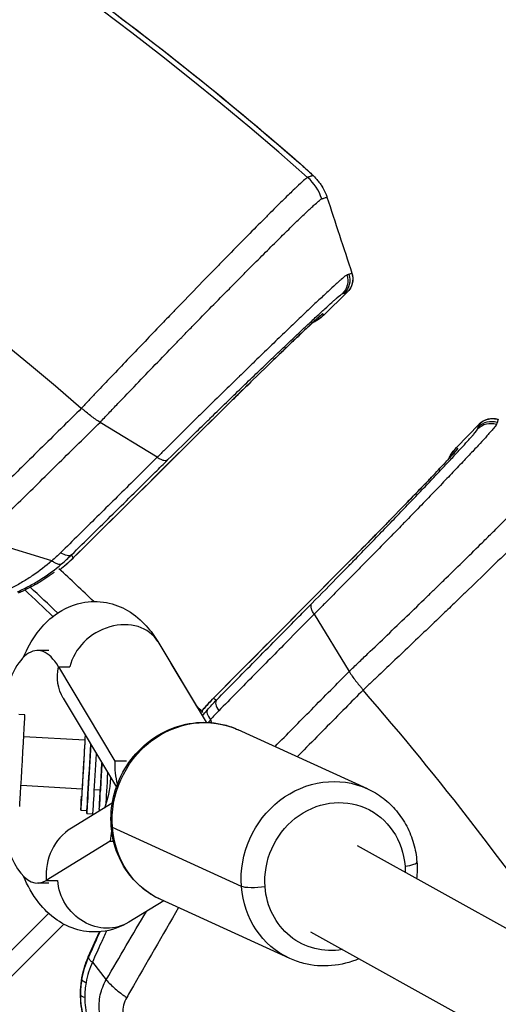
# Model space of a CAD drawing. Units: millimetres. Extents: x -1860 to 1860, y -3854 to 3855.
# Drawn here: x 303 to 381, y 261 to 422 of the extents above; entities that cross this region are included whole.
import ezdxf

# ---------------------------------------------------------------- set-up
doc = ezdxf.new("R2010")
doc.units = ezdxf.units.MM
doc.header["$LTSCALE"] = 20
doc.linetypes.add('HIDDEN', pattern=[9.525, 6.35, -3.175])
doc.layers.add('2d', color=230, linetype='Continuous')
doc.layers.add('EN-Free_Space_Hatch', color=10, linetype='HIDDEN')

msp = doc.modelspace()

# ---------------------------------------------------------------- hatches: boundary and pattern name
at = {"layer": 'EN-Free_Space_Hatch'}
h = msp.add_hatch(dxfattribs=at)
h.set_pattern_fill('ANSI31', color=256, scale=100)
h.set_pattern_definition([(315, (-1125, 3854.5), (224.506, 224.506), [])])
h.paths.add_polyline_path([(1125, 3354.5), (1125, 3854.5), (-1125, 3854.5), (-1125, 3354.5)])
h.paths.add_polyline_path([(1125, -3354.5), (1125, 3354.5), (-1125, 3354.5), (-1125, -3354.5)])
h.paths.add_polyline_path([(1125, -3854.5), (1125, -3354.5), (-1125, -3354.5), (-1125, -3854.5)])

# ---------------------------------------------------------------- linework, layer by layer
at = {"layer": '2d'}
for p, q in [((352.23, 373.89), (356.06, 377.62)), ((356.05, 377.61), (352.23, 373.89)), ((342.9, 365.49), (340.32, 362.98)), ((340.32, 362.98), (342.9, 365.49)), ((342.9, 365.49), (342.9, 365.49)), ((340.32, 362.98), (340.32, 362.98)), ((315.67, 356.36), (315.67, 356.36)), ((325.02, 350.65), (315.67, 356.36)), ((373.89, 352.23), (377.62, 356.06)), ((377.61, 356.05), (373.89, 352.23)), ((325.02, 350.65), (325.02, 350.65)), ((365.49, 342.9), (362.98, 340.32)), ((362.98, 340.32), (365.49, 342.9)), ((365.49, 342.9), (365.49, 342.9)), ((362.98, 340.32), (362.98, 340.32)), ((307.79, 333.74), (296.32, 337.27)), ((311.3, 334.22), (310.99, 334.69)), ((307.68, 333.64), (307.68, 333.64)), ((303.21, 330.38), (303.2, 330.38)), ((303.18, 329.15), (303.18, 329.15)), ((350.65, 325.02), (356.36, 315.67)), ((350.65, 325.02), (350.65, 325.02)), ((325.1, 320.53), (332.99, 307.35)), ((307.3, 319.09), (305.44, 319.09)), ((308.89, 316.42), (318.11, 301.01)), ((308.89, 316.42), (310.76, 316.42)), ((327.56, 316.42), (327.58, 316.42)), ((327.58, 316.42), (333.01, 307.35)), ((356.36, 315.67), (356.36, 315.67)), ((309.66, 311.29), (318.34, 296.77)), ((334.22, 311.3), (334.69, 310.99)), ((303.41, 308.56), (302.41, 308.62)), ((333.74, 307.79), (333.89, 307.29)), ((359.34, 296.5), (338.26, 306.13)), ((303.22, 305.06), (313.19, 304.49)), ((319.98, 301.01), (318.11, 301.01)), ((302.76, 297.08), (312.73, 296.5)), ((314.74, 296.39), (315.73, 296.33)), ((315.71, 296.13), (315.71, 296.13)), ((317.67, 294.14), (311, 290.06)), ((312.53, 293.01), (313.53, 292.95)), ((313.5, 292.45), (314.5, 292.39)), ((338.77, 280.54), (317.69, 290.17)), ((317.35, 287.94), (306.87, 281.53)), ((317.35, 287.94), (317.87, 287.94)), ((782.69, 50.8), (357.74, 287.16)), ((307.3, 281.09), (305.44, 281.09)), ((306.87, 281.53), (308.74, 281.53)), ((346.66, 268.76), (325.59, 278.39)), ((326.07, 278.17), (320.39, 274.7)), ((297.35, 266.22), (307.27, 276.14)), ((294.17, 258.79), (309.75, 274.37)), ((313.75, 269.04), (315.56, 273.12)), ((749.77, 50.8), (350.13, 273.08)), ((314.43, 268.17), (316.68, 265.28))]:
    msp.add_line(p, q, dxfattribs=at)
for radius, start, end in [(528.52, 48.5897, 131.4103), (475.75, 48.9226, 131.0774), (453.85, 46.1121, 47.0973), (447.5, 46.5094, 47.3184), (448.43, 46.4878, 47.2743), (475.75, 34.1689, 41.0774), (453.85, 42.9027, 43.1134)]:
    msp.add_arc((0, 0), radius, start, end, dxfattribs=at)
at = {"layer": '2d', "extrusion": (0, 0, -1)}
msp.add_arc((-342.91, 392.77), 8, 131.1226, 131.1984, dxfattribs=at)
for centre, major_axis, ratio, start_param, end_param in [((342.91, 392.77), (5.27, 6.02), 0.037871, -0.034932, 0), ((353.14, 379.5), (-0.95, 2.85), 0.999199, 1.574635, 2.690433), ((353.47, 379.6), (-0.95, 2.85), 0.999199, 1.574809, 2.690437), ((353.96, 379.76), (-0.8, 2.89), 0.99934, 1.525523, 2.640376), ((347.7, 378.55), (4.4, 4.79), 0.999847, 1.627029, 1.969319), ((347.51, 378.73), (4.39, 4.79), 0.999847, 1.627531, 1.782365), ((308.89, 336.84), (-2.11, 2.13), 0.388693, 3.160536, 4.18862), ((318.24, 316.42), (8.58, 5.13), 0.803108, 3.141593, 3.781762), ((338.88, 306.77), (-4.61, 4.58), 0.499465, -0.020146, 0), ((331.92, 292.26), (6.34, 13.87), 0.922409, 4.174096, 6.283185), ((312.96, 300.5), (0.43, 7.49), 0.001709, 0.876561, 3.943712), ((312.96, 300.5), (0.23, 3.99), 0.001709, 0, 3.141593), ((313.96, 300.44), (0.43, 7.49), 0.001709, 1.111679, 3.141593), ((315.95, 300.32), (0.24, 4.24), 0.001709, 1.480048, 3.292125), ((316.95, 300.27), (0.46, 7.99), 0.001709, 1.708295, 2.525215), ((353, 282.63), (6.34, 13.87), 0.922409, 4.174096, 6.283185), ((315.95, 300.32), (0.24, 4.24), 0.001709, 3.292125, 3.486294), ((354.06, 282.15), (5.09, 11.14), 0.922409, 4.174096, 7.315689), ((320.49, 290.58), (2.99, 0.22), 0.198001, 2.796488, 3.141593), ((331.92, 292.26), (6.34, 13.87), 0.922409, 3.141593, 4.174096), ((354.06, 282.15), (5.09, 11.14), 0.922409, 1.032503, 1.115751), ((316.22, 281.53), (-4.17, 6.82), 0.91314, 3.141593, 5.221695), ((353, 282.63), (6.34, 13.87), 0.922409, 3.141593, 4.174096), ((341.57, 280.95), (2.99, 0.22), 0.198001, 1.225692, 2.796488), ((354.06, 282.15), (5.09, 11.14), 0.922409, 2.575921, 4.174096)]:
    msp.add_ellipse(centre, major_axis=major_axis, ratio=ratio, start_param=start_param, end_param=end_param, dxfattribs=at)
at = {"layer": '2d'}
for centre, major_axis, ratio, start_param, end_param in [((344.3, 390.39), (-2.06, 7.73), 0.999121, -1.514278, -0.9835), ((379.76, 353.96), (-2.89, 0.8), 0.99934, 4.667116, 5.781969), ((379.5, 353.14), (-2.85, 0.95), 0.999199, -1.566958, -0.451159), ((379.6, 353.47), (-2.85, 0.95), 0.999199, -1.566784, -0.451156), ((378.55, 347.7), (4.79, 4.4), 0.999847, 1.627029, 1.969319), ((378.73, 347.51), (4.79, 4.39), 0.999847, 1.627531, 1.782365), ((306.77, 338.88), (-4.58, 4.61), 0.499465, 3.121446, 3.141593), ((290.23, 355.95), (-16.78, 24.87), 0.999843, 2.963558, 3.183169), ((318.24, 316.42), (6.87, 4.11), 0.803148, 0, 2.501356), ((305.44, 300.09), (0, 19), 0.35591, -0.53674, 1.06597), ((324.13, 300.09), (0, 19), 0.35591, -0.53674, -0.477965), ((336.84, 308.89), (-2.13, 2.11), 0.388693, 0.018943, 1.047027), ((302.98, 301.07), (0.43, 7.49), 0.001709, 3.141593, 6.283185), ((313.96, 300.44), (0.46, 7.99), 0.001709, 2.991061, 5.140645), ((314.96, 300.38), (0.46, 7.99), 0.001709, 3.141593, 4.945573), ((327.45, 301.01), (2.55, 10.38), 0.868429, 1.781376, 2.146808), ((315.95, 300.32), (0.4, 6.99), 0.001709, 2.179042, 4.766446), ((314.31, 300.09), (0, 9), 0.35591, 3.872799, 4.507269), ((305.44, 300.09), (0, 19), 0.35591, 1.927472, 3.355996), ((313.96, 300.44), (0.46, 7.99), 0.001709, 2.786171, 2.991061), ((316.22, 281.53), (-5.22, 8.53), 0.913123, 0, 1.061328), ((326.7, 287.94), (2.55, 10.38), 0.868429, 1.621334, 1.781376), ((364.44, 284.31), (2.99, 0.22), 0.198001, -1.225692, 0), ((315.52, 262.78), (3, 0.03), 0.167402, 3.153889, 3.811751)]:
    msp.add_ellipse(centre, major_axis=major_axis, ratio=ratio, start_param=start_param, end_param=end_param, dxfattribs=at)
for points, knots in [([(0, 529.4), (15.95, 529.4), (31.79, 528.68), (63.25, 525.84), (78.86, 523.73), (109.88, 518.11), (125.28, 514.6), (148.21, 508.29), (155.82, 506.01), (170.99, 501.08), (178.52, 498.45), (189.71, 494.25), (193.42, 492.81), (200.82, 489.84), (204.51, 488.32), (215.5, 483.62), (222.72, 480.33), (244.12, 470.02), (258.01, 462.53), (285.05, 446.38), (298.2, 437.71), (323.75, 419.16), (336.15, 409.29), (348.17, 398.8)], [0, 0, 0, 0, 0.0472682, 0.0472682, 0.0945364, 0.0945364, 0.1418046, 0.1418046, 0.1654387, 0.1654387, 0.1890727, 0.1890727, 0.2008898, 0.2008898, 0.2127068, 0.2127068, 0.2363409, 0.2363409, 0.2836091, 0.2836091, 0.3308773, 0.3308773, 0.3781455, 0.3781455, 0.3781455, 0.3781455]), ([(0, 529.4), (21.72, 529.4), (43.49, 528.06), (86.8, 522.7), (108.42, 518.64), (150.92, 507.91), (171.87, 501.21), (212.71, 485.28), (232.67, 476.04), (271.22, 455.18), (289.88, 443.52), (321.71, 420.79), (335.22, 410.11), (348.17, 398.8)], [0, 0, 0, 0, 6.516755, 6.516755, 13.091935, 13.091935, 19.666112, 19.666112, 26.241393, 26.241393, 32.816108, 32.816108, 37.973313, 37.973313, 37.973313, 37.973313]), ([(348.17, 398.8), (348.32, 398.66), (348.47, 398.53), (348.76, 398.27), (348.91, 398.14), (349.18, 397.9), (349.31, 397.78), (349.55, 397.56), (349.67, 397.45), (349.87, 397.25), (349.97, 397.16), (350.14, 397), (350.21, 396.93), (350.32, 396.81), (350.37, 396.76), (350.42, 396.7), (350.43, 396.69), (350.44, 396.67), (350.44, 396.67), (350.43, 396.67)], [0, 0, 0, 0, 0.000600089, 0.000600089, 0.001200178, 0.001200178, 0.001800268, 0.001800268, 0.002400357, 0.002400357, 0.003000446, 0.003000446, 0.003600535, 0.003600535, 0.004200624, 0.004200624, 0.004500669, 0.004500669, 0.004800713, 0.004800713, 0.004800713, 0.004800713]), ([(348.18, 398.79), (348.33, 398.66), (348.49, 398.52), (348.94, 398.12), (349.24, 397.85), (349.79, 397.34), (350.05, 397.1), (350.55, 396.61), (350.81, 396.36), (351.25, 395.86), (351.4, 395.68), (351.66, 395.32), (351.78, 395.15), (352.15, 394.56), (352.37, 394.14), (352.62, 393.52), (352.69, 393.35), (352.74, 393.17)], [0, 0, 0, 0, 0.061318, 0.061318, 0.18639, 0.18639, 0.317837, 0.317837, 0.479777, 0.479777, 0.5521596, 0.5521596, 0.6163967, 0.6163967, 0.76014, 0.76014, 0.8153489, 0.8153489, 0.8153489, 0.8153489]), ([(349.59, 396.39), (349.52, 396.36), (349.36, 396.24), (348.87, 395.82), (348.54, 395.52), (348.01, 395.03), (347.9, 394.92), (347.67, 394.7), (347.55, 394.59), (347.17, 394.22), (346.89, 393.96), (346.02, 393.11), (345.36, 392.46), (344.26, 391.37), (343.87, 390.98), (343.06, 390.17), (342.63, 389.74), (341.31, 388.42), (340.38, 387.48), (338.4, 385.47), (337.36, 384.41), (335.7, 382.72), (335.14, 382.14), (334, 380.98), (333.43, 380.39), (332.84, 379.79)], [0, 0, 0, 0, 0.00541942, 0.00541942, 0.01083884, 0.01083884, 0.01219369, 0.01219369, 0.01354855, 0.01354855, 0.01625826, 0.01625826, 0.02167768, 0.02167768, 0.02438739, 0.02438739, 0.0270971, 0.0270971, 0.03251652, 0.03251652, 0.03793594, 0.03793594, 0.04064565, 0.04064565, 0.04335536, 0.04335536, 0.04335536, 0.04335536]), ([(350.43, 396.67), (350.36, 396.64), (350.29, 396.62), (350.15, 396.57), (350.08, 396.55), (349.94, 396.5), (349.87, 396.48), (349.76, 396.45), (349.71, 396.43), (349.66, 396.41), (349.62, 396.4), (349.61, 396.39), (349.59, 396.39)], [0.00480071, 0.00480071, 0.00480071, 0.00480071, 0.01035789, 0.01035789, 0.01591506, 0.01591506, 0.02147223, 0.02147223, 0.02425081, 0.02564011, 0.02564011, 0.0270294, 0.0270294, 0.0270294, 0.0270294]), ([(330.19, 371.46), (330.42, 371.7), (330.66, 371.94), (331.91, 373.23), (332.92, 374.26), (334.89, 376.27), (335.85, 377.25), (337.27, 378.68), (337.74, 379.15), (338.66, 380.09), (339.12, 380.54), (340.45, 381.89), (341.3, 382.74), (342.92, 384.36), (343.69, 385.13), (344.79, 386.22), (345.15, 386.58), (345.84, 387.26), (346.17, 387.58), (347.13, 388.52), (347.71, 389.09), (348.78, 390.12), (349.26, 390.57), (349.9, 391.18), (350.1, 391.36), (350.47, 391.7), (350.64, 391.85), (351.1, 392.27), (351.34, 392.48), (351.62, 392.7), (351.7, 392.76), (351.82, 392.85), (351.87, 392.87), (351.9, 392.88)], [0.02138154, 0.02138154, 0.02138154, 0.02138154, 0.02239703, 0.02239703, 0.02687644, 0.02687644, 0.03135584, 0.03135584, 0.03359554, 0.03359554, 0.03583525, 0.03583525, 0.04031465, 0.04031465, 0.04479406, 0.04479406, 0.04703376, 0.04703376, 0.04927346, 0.04927346, 0.05375287, 0.05375287, 0.05823228, 0.05823228, 0.06047198, 0.06047198, 0.06271168, 0.06271168, 0.06719109, 0.06719109, 0.06943079, 0.06943079, 0.07167049, 0.07167049, 0.07167049, 0.07167049]), ([(351.9, 392.88), (351.92, 392.89), (351.95, 392.9), (352, 392.92), (352.03, 392.93), (352.11, 392.95), (352.16, 392.97), (352.32, 393.02), (352.42, 393.06), (352.58, 393.11), (352.63, 393.13), (352.7, 393.15), (352.71, 393.15), (352.73, 393.16), (352.74, 393.16), (352.74, 393.17), (352.75, 393.17), (352.74, 393.17)], [0, 0, 0, 0, 0.00206623, 0.00206623, 0.00413247, 0.00413247, 0.00826494, 0.00826494, 0.01652987, 0.01652987, 0.02066234, 0.02066234, 0.02169546, 0.02169546, 0.02221202, 0.02221202, 0.02254829, 0.02254829, 0.02254829, 0.02254829]), ([(355.99, 380.43), (355.94, 380.41), (355.84, 380.34), (355.53, 380.1), (355.33, 379.93), (354.94, 379.59), (354.79, 379.46), (354.48, 379.18), (354.31, 379.03), (353.78, 378.55), (353.37, 378.17), (352.46, 377.34), (351.97, 376.87), (351.15, 376.1), (350.86, 375.83), (350.27, 375.28), (349.97, 374.99), (349.04, 374.11), (348.38, 373.48), (347.34, 372.49), (346.99, 372.15), (346.26, 371.45), (345.88, 371.09), (344.74, 369.99), (343.95, 369.23), (342.34, 367.68), (341.52, 366.87), (340.24, 365.64), (339.81, 365.22), (339.08, 364.51), (338.78, 364.21), (338.48, 363.92)], [0, 0, 0, 0, 0.00373163, 0.00373163, 0.00746326, 0.00746326, 0.00932907, 0.00932907, 0.01119488, 0.01119488, 0.01492651, 0.01492651, 0.01865814, 0.01865814, 0.02052395, 0.02052395, 0.02238977, 0.02238977, 0.02612139, 0.02612139, 0.02798721, 0.02798721, 0.02985302, 0.02985302, 0.03358465, 0.03358465, 0.03731628, 0.03731628, 0.03918209, 0.03918209, 0.04046713, 0.04046713, 0.04046713, 0.04046713]), ([(356.31, 380.54), (356.24, 380.51), (356.16, 380.49), (356.09, 380.46), (356.05, 380.45), (356.02, 380.44), (355.99, 380.43)], [0, 0, 0, 0, 0.006, 0.006, 0.006, 0.008564759, 0.008564759, 0.008564759, 0.008564759]), ([(356.82, 380.73), (356.89, 380.53), (356.94, 380.3), (356.99, 379.8), (356.98, 379.52), (356.87, 378.94), (356.76, 378.63), (356.46, 378.08), (356.28, 377.83), (356.06, 377.62)], [0, 0, 0, 0, 0.0738674, 0.0738674, 0.1575598, 0.1575598, 0.2555537, 0.2555537, 0.3476594, 0.3476594, 0.3476594, 0.3476594]), ([(356.81, 380.7), (356.73, 380.68), (356.65, 380.65), (356.48, 380.59), (356.4, 380.57), (356.31, 380.54)], [0, 0, 0, 0, 0.00661686, 0.00661686, 0.01323372, 0.01323372, 0.01323372, 0.01323372]), ([(326.77, 350.27), (328.28, 351.76), (329.84, 353.29), (331.85, 355.25), (332.25, 355.65), (333.06, 356.44), (333.48, 356.85), (334.71, 358.04), (335.52, 358.84), (337.15, 360.41), (337.95, 361.19), (339.15, 362.35), (339.55, 362.74), (340.35, 363.51), (340.75, 363.89), (341.92, 365.01), (342.68, 365.74), (344.16, 367.16), (344.88, 367.85), (345.94, 368.85), (346.28, 369.18), (346.95, 369.81), (347.28, 370.12), (348.23, 371.03), (348.84, 371.6), (349.7, 372.4), (349.98, 372.66), (350.51, 373.17), (350.78, 373.41), (351.53, 374.11), (351.99, 374.53), (352.82, 375.3), (353.2, 375.63), (353.69, 376.08), (353.85, 376.22), (354.13, 376.47), (354.26, 376.58), (354.86, 377.1), (355.14, 377.32), (355.23, 377.35)], [0, 0, 0, 0, 0.00680091, 0.00680091, 0.00850114, 0.00850114, 0.01020137, 0.01020137, 0.01360183, 0.01360183, 0.01700229, 0.01700229, 0.01870252, 0.01870252, 0.02040274, 0.02040274, 0.0238032, 0.0238032, 0.02720366, 0.02720366, 0.02890389, 0.02890389, 0.03060412, 0.03060412, 0.03400457, 0.03400457, 0.0357048, 0.0357048, 0.03740503, 0.03740503, 0.04080549, 0.04080549, 0.04420595, 0.04420595, 0.04590617, 0.04590617, 0.0476064, 0.0476064, 0.05440732, 0.05440732, 0.05440732, 0.05440732]), ([(355.56, 377.45), (355.64, 377.48), (355.72, 377.51), (355.89, 377.56), (355.98, 377.59), (356.05, 377.61)], [0, 0, 0, 0, 0.00661124, 0.00661124, 0.01322249, 0.01322249, 0.01322249, 0.01322249]), ([(329.07, 375.89), (328.67, 375.48), (328.27, 375.06), (327.68, 374.45), (327.5, 374.26), (327.32, 374.08)], [0.04906036, 0.04906036, 0.04906036, 0.04906036, 0.050822637, 0.050822637, 0.051607765, 0.051607765, 0.051607765, 0.051607765]), ([(327.28, 374.03), (326.61, 373.34), (325.94, 372.65), (324.42, 371.06), (323.56, 370.16), (321.84, 368.36), (320.98, 367.46), (319.26, 365.65), (318.39, 364.75), (316.7, 362.96), (315.87, 362.08), (314.63, 360.78), (314.22, 360.35), (313.41, 359.49), (313.01, 359.06), (312.61, 358.64)], [0.05166929, 0.05166929, 0.05166929, 0.05166929, 0.05455628, 0.05455628, 0.05828992, 0.05828992, 0.06202355, 0.06202355, 0.06575719, 0.06575719, 0.06949083, 0.06949083, 0.07135765, 0.07135765, 0.07322447, 0.07322447, 0.07322447, 0.07322447]), ([(352.04, 374.07), (352.03, 374.08), (351.96, 374.03), (351.77, 373.88), (351.69, 373.81), (351.51, 373.65), (351.3, 373.47), (351.04, 373.24), (350.76, 372.97), (350.6, 372.83), (350.09, 372.36), (349.71, 372.01), (349.08, 371.41), (348.86, 371.21), (348.4, 370.77), (348.15, 370.54), (347.41, 369.84), (346.89, 369.34), (346.07, 368.55), (345.79, 368.28), (345.23, 367.74), (344.94, 367.46), (344.08, 366.63), (343.5, 366.06), (342.9, 365.49)], [0, 0, 0, 0, 0.00246429, 0.00246429, 0.00369644, 0.00369644, 0.00492858, 0.00616073, 0.00616073, 0.00739288, 0.00739288, 0.00985717, 0.00985717, 0.01108931, 0.01108931, 0.01232146, 0.01232146, 0.01478575, 0.01478575, 0.0160179, 0.0160179, 0.01725005, 0.01725005, 0.01971434, 0.01971434, 0.01971434, 0.01971434]), ([(351.42, 373.56), (351.42, 373.56), (351.42, 373.56), (351.41, 373.55), (351.37, 373.52), (351.22, 373.39), (351.07, 373.25), (350.59, 372.82), (350.21, 372.46), (349.2, 371.53), (348.53, 370.9), (347.02, 369.46), (346.14, 368.62), (344.48, 367.01), (343.69, 366.25), (342.9, 365.49)], [1.027612, 1.027612, 1.027612, 1.027612, 1.034718, 1.034718, 1.142717, 1.142717, 1.329977, 1.329977, 1.622667, 1.622667, 1.986181, 1.986181, 2.376036, 2.376036, 2.703927, 2.703927, 2.703927, 2.703927]), ([(352.23, 373.89), (351.73, 373.4), (351.14, 372.99), (350.47, 372.67), (350.43, 372.65), (350.4, 372.64)], [0, 0, 0, 0, 0.2106103, 0.2106103, 0.2225045, 0.2225045, 0.2225045, 0.2225045]), ([(315.67, 356.36), (315.9, 356.61), (316.14, 356.87), (316.62, 357.38), (316.86, 357.63), (317.59, 358.39), (318.09, 358.91), (319.57, 360.46), (320.58, 361.52), (322.64, 363.66), (323.67, 364.73), (325.73, 366.87), (326.76, 367.93), (328.2, 369.42), (328.61, 369.84), (329.02, 370.25)], [0, 0, 0, 0, 0.00111985, 0.00111985, 0.0022397, 0.0022397, 0.00447941, 0.00447941, 0.00895881, 0.00895881, 0.01343822, 0.01343822, 0.01791762, 0.01791762, 0.01968363, 0.01968363, 0.01968363, 0.01968363]), ([(329.02, 370.25), (329.12, 370.37), (329.23, 370.48), (329.62, 370.88), (329.91, 371.17), (330.19, 371.46)], [0.019683632, 0.019683632, 0.019683632, 0.019683632, 0.020157326, 0.020157326, 0.02138154, 0.02138154, 0.02138154, 0.02138154]), ([(338.48, 363.92), (338.35, 363.79), (338.21, 363.66), (337.2, 362.67), (336.33, 361.82), (334.56, 360.09), (333.68, 359.22), (332.34, 357.9), (331.89, 357.46), (331, 356.59), (330.56, 356.15), (329.25, 354.85), (328.39, 354), (327.11, 352.73), (326.68, 352.3), (325.84, 351.47), (325.43, 351.05), (325.02, 350.65)], [0.04046713, 0.04046713, 0.04046713, 0.04046713, 0.0410479, 0.0410479, 0.04477953, 0.04477953, 0.04851116, 0.04851116, 0.05037697, 0.05037697, 0.05224279, 0.05224279, 0.05597441, 0.05597441, 0.05784023, 0.05784023, 0.05970604, 0.05970604, 0.05970604, 0.05970604]), ([(339.92, 362.58), (339.29, 361.97), (338.67, 361.37), (337.7, 360.41), (337.34, 360.05), (336.63, 359.36), (336.28, 359.02), (335.95, 358.69)], [0.00056071, 0.00056071, 0.00056071, 0.00056071, 0.003177156, 0.003177156, 0.004765734, 0.004765734, 0.006354313, 0.006354313, 0.006354313, 0.006354313]), ([(340.32, 362.98), (339.35, 362.03), (338.37, 361.07), (336.96, 359.68), (336.46, 359.19), (336, 358.73)], [0, 0, 0, 0, 0.4059499, 0.4059499, 0.6316425, 0.6316425, 0.6316425, 0.6316425]), ([(312.61, 358.63), (311.63, 357.67), (310.66, 356.71), (309.69, 355.75), (307.41, 353.5), (305.13, 351.25), (302.85, 349), (301.16, 347.33), (299.48, 345.67), (297.8, 344.01), (297.2, 343.42), (296.6, 342.83), (296, 342.24), (295.12, 341.37), (294.24, 340.5), (293.36, 339.63)], [0, 0, 0, 0, 0.00444865, 0.00444865, 0.00444865, 0.01488498, 0.01488498, 0.01488498, 0.02258525, 0.02258525, 0.02258525, 0.02532128, 0.02532128, 0.02532128, 0.02934593, 0.02934593, 0.02934593, 0.02934593]), ([(313.42, 358.02), (313.41, 358.02), (313.4, 358.03), (313.27, 358.14), (313.14, 358.25), (312.95, 358.41), (312.89, 358.46), (312.79, 358.54), (312.76, 358.56), (312.71, 358.6), (312.69, 358.61), (312.66, 358.62), (312.65, 358.63), (312.63, 358.63), (312.62, 358.64), (312.61, 358.64)], [0.002923191, 0.002923191, 0.002923191, 0.002923191, 0.002951386, 0.002951386, 0.003443284, 0.003443284, 0.003689233, 0.003689233, 0.003812207, 0.003812207, 0.003873694, 0.003873694, 0.003904438, 0.003904438, 0.003935182, 0.003935182, 0.003935182, 0.003935182]), ([(315.67, 356.36), (315.16, 356.67), (314.66, 357.03), (313.91, 357.61), (313.67, 357.81), (313.42, 358.02)], [0, 0, 0, 0, 0.001967591, 0.001967591, 0.002923191, 0.002923191, 0.002923191, 0.002923191]), ([(296.32, 337.27), (298.6, 339.52), (300.88, 341.78), (303.16, 344.03), (305.25, 346.08), (307.33, 348.14), (309.41, 350.19), (310.49, 351.25), (311.56, 352.31), (312.63, 353.36), (313.64, 354.36), (314.65, 355.36), (315.67, 356.36)], [0, 0, 0, 0, 0.01043518, 0.01043518, 0.01043518, 0.01996515, 0.01996515, 0.01996515, 0.02486398, 0.02486398, 0.02486398, 0.02949512, 0.02949512, 0.02949512, 0.02949512]), ([(380.43, 355.99), (380.41, 355.94), (380.34, 355.84), (380.1, 355.53), (379.93, 355.33), (379.59, 354.94), (379.46, 354.79), (379.18, 354.48), (379.03, 354.31), (378.55, 353.78), (378.17, 353.37), (377.34, 352.46), (376.87, 351.97), (376.1, 351.15), (375.83, 350.86), (375.28, 350.27), (374.99, 349.97), (374.11, 349.04), (373.48, 348.38), (372.49, 347.34), (372.15, 346.99), (371.45, 346.26), (371.09, 345.88), (369.99, 344.74), (369.23, 343.95), (367.68, 342.34), (366.87, 341.52), (365.64, 340.24), (365.22, 339.81), (364.51, 339.08), (364.21, 338.78), (363.92, 338.48)], [0, 0, 0, 0, 0.00373163, 0.00373163, 0.00746326, 0.00746326, 0.00932907, 0.00932907, 0.01119488, 0.01119488, 0.01492651, 0.01492651, 0.01865814, 0.01865814, 0.02052395, 0.02052395, 0.02238977, 0.02238977, 0.02612139, 0.02612139, 0.02798721, 0.02798721, 0.02985302, 0.02985302, 0.03358465, 0.03358465, 0.03731628, 0.03731628, 0.03918209, 0.03918209, 0.04046713, 0.04046713, 0.04046713, 0.04046713]), ([(377.45, 355.56), (377.48, 355.64), (377.51, 355.72), (377.56, 355.89), (377.59, 355.98), (377.61, 356.05)], [0, 0, 0, 0, 0.00661124, 0.00661124, 0.01322249, 0.01322249, 0.01322249, 0.01322249]), ([(377.62, 356.06), (377.85, 356.3), (378.12, 356.5), (378.71, 356.8), (379.03, 356.9), (379.68, 356.99), (380.02, 356.98), (380.47, 356.9), (380.6, 356.86), (380.73, 356.82)], [0, 0, 0, 0, 0.1004887, 0.1004887, 0.2011066, 0.2011066, 0.3014489, 0.3014489, 0.3474886, 0.3474886, 0.3474886, 0.3474886]), ([(380.54, 356.31), (380.51, 356.24), (380.49, 356.16), (380.46, 356.09), (380.45, 356.05), (380.44, 356.02), (380.43, 355.99)], [0, 0, 0, 0, 0.006, 0.006, 0.006, 0.008564759, 0.008564759, 0.008564759, 0.008564759]), ([(380.7, 356.81), (380.68, 356.73), (380.65, 356.65), (380.59, 356.48), (380.57, 356.4), (380.54, 356.31)], [0, 0, 0, 0, 0.00661686, 0.00661686, 0.01323372, 0.01323372, 0.01323372, 0.01323372]), ([(350.27, 326.77), (351.76, 328.28), (353.29, 329.84), (355.25, 331.85), (355.65, 332.25), (356.44, 333.06), (356.85, 333.48), (358.04, 334.71), (358.84, 335.52), (360.41, 337.15), (361.19, 337.95), (362.35, 339.15), (362.74, 339.55), (363.51, 340.35), (363.89, 340.75), (365.01, 341.92), (365.74, 342.68), (367.16, 344.16), (367.85, 344.88), (368.85, 345.94), (369.18, 346.28), (369.81, 346.95), (370.12, 347.28), (371.03, 348.23), (371.6, 348.84), (372.4, 349.7), (372.66, 349.98), (373.17, 350.51), (373.41, 350.78), (374.11, 351.53), (374.53, 351.99), (375.3, 352.82), (375.63, 353.2), (376.08, 353.69), (376.22, 353.85), (376.47, 354.13), (376.58, 354.26), (377.1, 354.86), (377.32, 355.14), (377.35, 355.23)], [0, 0, 0, 0, 0.00680091, 0.00680091, 0.00850114, 0.00850114, 0.01020137, 0.01020137, 0.01360183, 0.01360183, 0.01700229, 0.01700229, 0.01870252, 0.01870252, 0.02040274, 0.02040274, 0.0238032, 0.0238032, 0.02720366, 0.02720366, 0.02890389, 0.02890389, 0.03060412, 0.03060412, 0.03400457, 0.03400457, 0.0357048, 0.0357048, 0.03740503, 0.03740503, 0.04080549, 0.04080549, 0.04420595, 0.04420595, 0.04590617, 0.04590617, 0.0476064, 0.0476064, 0.05440732, 0.05440732, 0.05440732, 0.05440732]), ([(374.07, 352.04), (374.08, 352.03), (374.03, 351.96), (373.88, 351.77), (373.81, 351.69), (373.65, 351.51), (373.47, 351.3), (373.24, 351.04), (372.97, 350.76), (372.83, 350.6), (372.36, 350.09), (372.01, 349.71), (371.41, 349.08), (371.21, 348.86), (370.77, 348.4), (370.54, 348.15), (369.84, 347.41), (369.34, 346.89), (368.55, 346.07), (368.28, 345.79), (367.74, 345.23), (367.46, 344.94), (366.63, 344.08), (366.06, 343.5), (365.49, 342.9)], [0, 0, 0, 0, 0.00246429, 0.00246429, 0.00369644, 0.00369644, 0.00492858, 0.00616073, 0.00616073, 0.00739288, 0.00739288, 0.00985717, 0.00985717, 0.01108931, 0.01108931, 0.01232146, 0.01232146, 0.01478575, 0.01478575, 0.0160179, 0.0160179, 0.01725005, 0.01725005, 0.01971434, 0.01971434, 0.01971434, 0.01971434]), ([(365.49, 342.9), (366.42, 343.87), (367.37, 344.85), (369.12, 346.67), (369.96, 347.54), (371.4, 349.07), (372.04, 349.75), (373, 350.79), (373.36, 351.19), (373.54, 351.39), (373.56, 351.42), (373.56, 351.42)], [0, 0, 0, 0, 0.403156, 0.403156, 0.802947, 0.802947, 1.200058, 1.200058, 1.58514, 1.58514, 1.672897, 1.672897, 1.672897, 1.672897]), ([(371.46, 330.19), (371.7, 330.42), (371.94, 330.66), (373.23, 331.91), (374.26, 332.92), (376.27, 334.89), (377.25, 335.85), (378.68, 337.27), (379.15, 337.74), (380.09, 338.66), (380.54, 339.12), (381.89, 340.45), (382.74, 341.3), (384.36, 342.92), (385.13, 343.69), (386.22, 344.79), (386.58, 345.15), (387.26, 345.84), (387.58, 346.17), (388.52, 347.13), (389.09, 347.71), (390.12, 348.78), (390.57, 349.26), (391.18, 349.9), (391.36, 350.1), (391.7, 350.47), (391.85, 350.64), (392.27, 351.1), (392.48, 351.34), (392.7, 351.62), (392.76, 351.7), (392.85, 351.82), (392.87, 351.87), (392.88, 351.9)], [0.02138154, 0.02138154, 0.02138154, 0.02138154, 0.02239703, 0.02239703, 0.02687644, 0.02687644, 0.03135584, 0.03135584, 0.03359554, 0.03359554, 0.03583525, 0.03583525, 0.04031465, 0.04031465, 0.04479406, 0.04479406, 0.04703376, 0.04703376, 0.04927346, 0.04927346, 0.05375287, 0.05375287, 0.05823228, 0.05823228, 0.06047198, 0.06047198, 0.06271168, 0.06271168, 0.06719109, 0.06719109, 0.06943079, 0.06943079, 0.07167049, 0.07167049, 0.07167049, 0.07167049]), ([(372.64, 350.4), (372.73, 350.6), (372.83, 350.79), (373.2, 351.43), (373.53, 351.86), (373.89, 352.23)], [0.7773347, 0.7773347, 0.7773347, 0.7773347, 0.8427632, 0.8427632, 1.0001249, 1.0001249, 1.0001249, 1.0001249]), ([(325.02, 350.65), (323.71, 349.35), (322.39, 348.06), (321.08, 346.76), (319.11, 344.81), (317.13, 342.86), (315.16, 340.91), (313.18, 338.96), (311.21, 337.01), (309.23, 335.06)], [0, 0, 0, 0, 0.006, 0.006, 0.006, 0.01503943, 0.01503943, 0.01503943, 0.02407887, 0.02407887, 0.02407887, 0.02407887]), ([(310.99, 334.69), (313.27, 336.94), (315.55, 339.19), (317.83, 341.44), (320.11, 343.69), (322.39, 345.94), (324.67, 348.2), (325.37, 348.89), (326.07, 349.58), (326.77, 350.27)], [0, 0, 0, 0, 0.01043574, 0.01043574, 0.01043574, 0.02087148, 0.02087148, 0.02087148, 0.02407571, 0.02407571, 0.02407571, 0.02407571]), ([(325.02, 350.65), (325.21, 350.52), (325.4, 350.42), (325.75, 350.26), (325.92, 350.2), (326.23, 350.13), (326.37, 350.13), (326.6, 350.16), (326.7, 350.2), (326.77, 350.27)], [0, 0, 0, 0, 0.000767262, 0.000767262, 0.001534525, 0.001534525, 0.002301787, 0.002301787, 0.003069049, 0.003069049, 0.003069049, 0.003069049]), ([(396.39, 349.59), (396.36, 349.52), (396.24, 349.36), (395.82, 348.87), (395.52, 348.54), (395.03, 348.01), (394.92, 347.9), (394.7, 347.67), (394.59, 347.55), (394.22, 347.17), (393.96, 346.89), (393.11, 346.02), (392.46, 345.36), (391.37, 344.26), (390.98, 343.87), (390.17, 343.06), (389.74, 342.63), (388.42, 341.31), (387.48, 340.38), (385.47, 338.4), (384.41, 337.36), (382.72, 335.7), (382.14, 335.14), (380.98, 334), (380.39, 333.43), (379.79, 332.84)], [0, 0, 0, 0, 0.00541942, 0.00541942, 0.01083884, 0.01083884, 0.01219369, 0.01219369, 0.01354855, 0.01354855, 0.01625826, 0.01625826, 0.02167768, 0.02167768, 0.02438739, 0.02438739, 0.0270971, 0.0270971, 0.03251652, 0.03251652, 0.03793594, 0.03793594, 0.04064565, 0.04064565, 0.04335536, 0.04335536, 0.04335536, 0.04335536]), ([(362.58, 339.92), (361.97, 339.29), (361.37, 338.67), (360.41, 337.7), (360.05, 337.34), (359.36, 336.63), (359.02, 336.28), (358.69, 335.95)], [0.00056071, 0.00056071, 0.00056071, 0.00056071, 0.003177156, 0.003177156, 0.004765734, 0.004765734, 0.006354313, 0.006354313, 0.006354313, 0.006354313]), ([(358.73, 336), (359.54, 336.81), (360.43, 337.72), (361.88, 339.2), (362.43, 339.76), (362.98, 340.32)], [0, 0, 0, 0, 0.3963795, 0.3963795, 0.6317289, 0.6317289, 0.6317289, 0.6317289]), ([(363.92, 338.48), (363.79, 338.35), (363.66, 338.21), (362.67, 337.2), (361.82, 336.33), (360.09, 334.56), (359.22, 333.68), (357.9, 332.34), (357.46, 331.89), (356.59, 331), (356.15, 330.56), (354.85, 329.25), (354, 328.39), (352.73, 327.11), (352.3, 326.68), (351.47, 325.84), (351.05, 325.43), (350.65, 325.02)], [0.04046713, 0.04046713, 0.04046713, 0.04046713, 0.0410479, 0.0410479, 0.04477953, 0.04477953, 0.04851116, 0.04851116, 0.05037697, 0.05037697, 0.05224279, 0.05224279, 0.05597441, 0.05597441, 0.05784023, 0.05784023, 0.05970604, 0.05970604, 0.05970604, 0.05970604]), ([(307.79, 333.74), (306.81, 332.87), (305.77, 332.07), (304.42, 331.16), (304.15, 330.98), (303.6, 330.63), (303.32, 330.46), (302.74, 330.1), (302.44, 329.92), (301.84, 329.58), (301.54, 329.45), (301.24, 329.31)], [0, 0, 0, 0, 0.5, 0.5, 0.625, 0.625, 0.75, 0.75, 0.875, 0.875, 1, 1, 1, 1]), ([(302.21, 328.69), (302.55, 328.84), (302.88, 329), (303.54, 329.32), (303.87, 329.49), (304.51, 329.84), (304.81, 330.01), (305.41, 330.36), (305.71, 330.54), (307.19, 331.48), (308.32, 332.31), (309.38, 333.22)], [0, 0, 0, 0, 0.125, 0.125, 0.25, 0.25, 0.375, 0.375, 0.5, 0.5, 1, 1, 1, 1]), ([(309.38, 333.22), (309.32, 333.17), (309.23, 333.14), (309.01, 333.13), (308.89, 333.15), (308.61, 333.24), (308.45, 333.31), (308.13, 333.5), (307.96, 333.61), (307.79, 333.74)], [0, 0, 0, 0, 0.25, 0.25, 0.5, 0.5, 0.75, 0.75, 1, 1, 1, 1]), ([(309.1, 332.33), (309.12, 332.34), (309.14, 332.35), (309.24, 332.4), (309.31, 332.44), (309.38, 332.47)], [29.103204, 29.103204, 29.103204, 29.103204, 29.820119, 29.820119, 32.230143, 32.230143, 32.230143, 32.230143]), ([(370.25, 329.02), (370.37, 329.12), (370.48, 329.23), (370.88, 329.62), (371.17, 329.91), (371.46, 330.19)], [0.019683632, 0.019683632, 0.019683632, 0.019683632, 0.020157326, 0.020157326, 0.021381539, 0.021381539, 0.021381539, 0.021381539]), ([(356.36, 315.67), (356.61, 315.9), (356.87, 316.14), (357.38, 316.62), (357.63, 316.86), (358.39, 317.59), (358.91, 318.09), (360.46, 319.57), (361.52, 320.58), (363.66, 322.64), (364.73, 323.67), (366.87, 325.73), (367.93, 326.76), (369.42, 328.2), (369.84, 328.61), (370.25, 329.02)], [0, 0, 0, 0, 0.00111985, 0.00111985, 0.0022397, 0.0022397, 0.00447941, 0.00447941, 0.00895881, 0.00895881, 0.01343822, 0.01343822, 0.01791762, 0.01791762, 0.01968363, 0.01968363, 0.01968363, 0.01968363]), ([(375.89, 329.07), (375.48, 328.67), (375.06, 328.27), (374.45, 327.68), (374.26, 327.5), (374.08, 327.32)], [0.049059953, 0.049059953, 0.049059953, 0.049059953, 0.050822637, 0.050822637, 0.051607765, 0.051607765, 0.051607765, 0.051607765]), ([(303.16, 317.99), (303.76, 319.37), (304.47, 320.69), (306.08, 322.86), (306.86, 323.74), (309.11, 325.57), (310.76, 326.49), (314.01, 327.15), (315.41, 327.16), (317.99, 326.67), (319.17, 326.2), (321.42, 324.89), (322.4, 324.02), (323.96, 322.28), (324.57, 321.42), (325.1, 320.53)], [7.168075, 7.168075, 7.168075, 7.168075, 7.405066, 7.405066, 7.572486, 7.572486, 7.78255, 7.78255, 7.920482, 7.920482, 8.057788, 8.057788, 8.230097, 8.230097, 8.390639, 8.390639, 8.390639, 8.390639]), ([(334.69, 310.99), (336.94, 313.27), (339.19, 315.55), (341.44, 317.83), (343.69, 320.11), (345.94, 322.39), (348.2, 324.67), (348.89, 325.37), (349.58, 326.07), (350.27, 326.77)], [0, 0, 0, 0, 0.01043574, 0.01043574, 0.01043574, 0.02087148, 0.02087148, 0.02087148, 0.02407571, 0.02407571, 0.02407571, 0.02407571]), ([(350.65, 325.02), (350.52, 325.21), (350.42, 325.4), (350.26, 325.75), (350.2, 325.92), (350.13, 326.23), (350.13, 326.37), (350.16, 326.6), (350.2, 326.7), (350.27, 326.77)], [0, 0, 0, 0, 0.000767262, 0.000767262, 0.001534525, 0.001534525, 0.002301787, 0.002301787, 0.003069049, 0.003069049, 0.003069049, 0.003069049]), ([(374.03, 327.28), (373.34, 326.61), (372.65, 325.94), (371.06, 324.42), (370.16, 323.56), (368.36, 321.84), (367.46, 320.98), (365.65, 319.26), (364.75, 318.39), (362.96, 316.7), (362.08, 315.87), (360.78, 314.63), (360.35, 314.22), (359.49, 313.41), (359.06, 313.01), (358.64, 312.61)], [0.05166929, 0.05166929, 0.05166929, 0.05166929, 0.05455628, 0.05455628, 0.05828992, 0.05828992, 0.06202355, 0.06202355, 0.06575719, 0.06575719, 0.06949083, 0.06949083, 0.07135765, 0.07135765, 0.07322447, 0.07322447, 0.07322447, 0.07322447]), ([(350.65, 325.02), (349.35, 323.71), (348.06, 322.39), (346.76, 321.08), (344.81, 319.11), (342.86, 317.13), (340.91, 315.16), (338.96, 313.18), (337.01, 311.21), (335.06, 309.23)], [0, 0, 0, 0, 0.006, 0.006, 0.006, 0.01503943, 0.01503943, 0.01503943, 0.02407887, 0.02407887, 0.02407887, 0.02407887]), ([(344.26, 303.39), (346.23, 305.4), (348.21, 307.41), (350.19, 309.41), (351.25, 310.49), (352.31, 311.56), (353.36, 312.63), (354.36, 313.64), (355.36, 314.65), (356.36, 315.67)], [0.01078881, 0.01078881, 0.01078881, 0.01078881, 0.01996515, 0.01996515, 0.01996515, 0.02486398, 0.02486398, 0.02486398, 0.02949512, 0.02949512, 0.02949512, 0.02949512]), ([(356.36, 315.67), (356.67, 315.16), (357.03, 314.66), (357.61, 313.91), (357.81, 313.67), (358.02, 313.42)], [0, 0, 0, 0, 0.001967591, 0.001967591, 0.002923191, 0.002923191, 0.002923191, 0.002923191]), ([(358.63, 312.61), (357.67, 311.63), (356.71, 310.66), (355.75, 309.69), (353.5, 307.41), (351.25, 305.13), (349, 302.85), (348.63, 302.47), (348.26, 302.1), (347.9, 301.73)], [0, 0, 0, 0, 0.00444865, 0.00444865, 0.00444865, 0.01488498, 0.01488498, 0.01488498, 0.01658393, 0.01658393, 0.01658393, 0.01658393]), ([(358.02, 313.42), (358.02, 313.41), (358.03, 313.4), (358.14, 313.27), (358.25, 313.14), (358.41, 312.95), (358.46, 312.89), (358.54, 312.79), (358.56, 312.76), (358.6, 312.71), (358.61, 312.69), (358.62, 312.66), (358.63, 312.65), (358.63, 312.63), (358.64, 312.62), (358.64, 312.61)], [0.002923191, 0.002923191, 0.002923191, 0.002923191, 0.002951386, 0.002951386, 0.003443284, 0.003443284, 0.003689233, 0.003689233, 0.003812207, 0.003812207, 0.003873694, 0.003873694, 0.003904438, 0.003904438, 0.003935182, 0.003935182, 0.003935182, 0.003935182]), ([(332.47, 309.38), (332.44, 309.31), (332.4, 309.24), (332.35, 309.14), (332.34, 309.12), (332.33, 309.1)], [27.410095, 27.410095, 27.410095, 27.410095, 29.820119, 29.820119, 30.537034, 30.537034, 30.537034, 30.537034]), ([(333.22, 309.38), (333.11, 309.24), (333.1, 309.02), (333.28, 308.47), (333.47, 308.14), (333.74, 307.79)], [0, 0, 0, 0, 0.5, 0.5, 1, 1, 1, 1]), ([(317.5, 290.36), (317.38, 291.96), (317.51, 293.6), (318.26, 296.77), (318.88, 298.31), (320.55, 301.14), (321.6, 302.42), (324.02, 304.59), (325.39, 305.48), (328.31, 306.76), (329.85, 307.16), (332.95, 307.43), (334.5, 307.31), (336.76, 306.74), (337.53, 306.47), (338.26, 306.13)], [3.141593, 3.141593, 3.141593, 3.141593, 3.466345, 3.466345, 3.794087, 3.794087, 4.122226, 4.122226, 4.448129, 4.448129, 4.769326, 4.769326, 5.084638, 5.084638, 5.250682, 5.250682, 5.250682, 5.250682]), ([(315.63, 292.89), (315.61, 292.94), (315.59, 293), (315.57, 293.1), (315.56, 293.15), (315.55, 293.2), (315.55, 293.22), (315.55, 293.25), (315.55, 293.26), (315.55, 293.27), (315.55, 293.28), (315.55, 293.29), (315.55, 293.3), (315.55, 293.32), (315.55, 293.33), (315.55, 293.38), (315.56, 293.42), (315.57, 293.69), (315.59, 294.06), (315.64, 294.99), (315.67, 295.52), (315.71, 296.19), (315.71, 296.26), (315.71, 296.33)], [0.1109312, 0.1109312, 0.1109312, 0.1109312, 0.1279785, 0.1279785, 0.1422725, 0.1422725, 0.1480946, 0.1480946, 0.15355, 0.15355, 0.1595645, 0.1595645, 0.1705631, 0.1705631, 0.2001053, 0.2001053, 0.2887756, 0.2887756, 0.5594389, 0.5594389, 0.7836689, 0.7836689, 0.809911, 0.809911, 0.809911, 0.809911]), ([(359.34, 296.5), (360.25, 296.09), (361.11, 295.57), (362.71, 294.35), (363.44, 293.65), (364.73, 292.11), (365.3, 291.27), (366.24, 289.48), (366.62, 288.53), (367.17, 286.57), (367.35, 285.56), (367.43, 284.54)], [5.250682, 5.250682, 5.250682, 5.250682, 5.457183, 5.457183, 5.663683, 5.663683, 5.870184, 5.870184, 6.076685, 6.076685, 6.283185, 6.283185, 6.283185, 6.283185]), ([(325.59, 278.39), (324.68, 278.81), (323.81, 279.32), (322.22, 280.54), (321.49, 281.24), (320.19, 282.78), (319.63, 283.62), (318.69, 285.41), (318.31, 286.36), (317.75, 288.32), (317.57, 289.33), (317.5, 290.36)], [2.109089, 2.109089, 2.109089, 2.109089, 2.31559, 2.31559, 2.522091, 2.522091, 2.728591, 2.728591, 2.935092, 2.935092, 3.141593, 3.141593, 3.141593, 3.141593]), ([(320.39, 274.7), (319.14, 273.94), (317.58, 273.33), (314.58, 273.01), (313.24, 273.13), (310.74, 273.81), (309.61, 274.38), (307.42, 275.88), (306.47, 276.86), (304.6, 279.24), (303.82, 280.68), (303.16, 282.2)], [4.4980688, 4.4980688, 4.4980688, 4.4980688, 4.6746632, 4.6746632, 4.8092138, 4.8092138, 4.9510871, 4.9510871, 5.1385886, 5.1385886, 5.3982959, 5.3982959, 5.3982959, 5.3982959]), ([(328.49, 277.07), (325.86, 272.54), (323.24, 268.01), (320.65, 263.46), (320.44, 263.1), (320.24, 262.74), (320.04, 262.38)], [0.02152012, 0.02152012, 0.02152012, 0.02152012, 0.03850608, 0.03850608, 0.03850608, 0.03984869, 0.03984869, 0.03984869, 0.03984869]), ([(313.81, 268.97), (314.3, 270.05), (314.78, 271.14), (315.27, 272.23), (315.4, 272.53), (315.54, 272.83), (315.67, 273.13)], [0, 0, 0, 0, 0.003741708, 0.003741708, 0.003741708, 0.004775907, 0.004775907, 0.004775907, 0.004775907]), ([(316.71, 273.27), (316.42, 272.62), (316.12, 271.96), (315.83, 271.31), (315.36, 270.27), (314.89, 269.22), (314.42, 268.18), (314.42, 268.18), (314.41, 268.17), (314.41, 268.17)], [0.032138584, 0.032138584, 0.032138584, 0.032138584, 0.03440037, 0.03440037, 0.03440037, 0.037988067, 0.037988067, 0.037988067, 0.038007653, 0.038007653, 0.038007653, 0.038007653]), ([(315.78, 253.59), (314.92, 254.66), (314.22, 255.83), (313.42, 257.71), (313.19, 258.36), (312.83, 259.68), (312.7, 260.34), (312.52, 261.69), (312.47, 262.38), (312.48, 263.75), (312.53, 264.43), (312.73, 265.78), (312.87, 266.44), (313.24, 267.75), (313.48, 268.41), (313.75, 269.04)], [0, 0, 0, 0, 0.00407409, 0.00407409, 0.00611113, 0.00611113, 0.00814818, 0.00814818, 0.01018522, 0.01018522, 0.01222227, 0.01222227, 0.01425931, 0.01425931, 0.01629635, 0.01629635, 0.01629635, 0.01629635]), ([(313.81, 268.97), (313.79, 268.91), (313.8, 268.84), (313.86, 268.7), (313.92, 268.63), (314.11, 268.41), (314.27, 268.28), (314.41, 268.17)], [0, 0, 0, 0, 0.25, 0.25, 0.5, 0.5, 1, 1, 1, 1]), ([(357.97, 268.73), (356.55, 268.11), (355.04, 267.73), (351.97, 267.46), (350.42, 267.58), (348.16, 268.16), (347.4, 268.43), (346.66, 268.76)], [1.3136016, 1.3136016, 1.3136016, 1.3136016, 1.6277329, 1.6277329, 1.9430456, 1.9430456, 2.1090892, 2.1090892, 2.1090892, 2.1090892]), ([(314.43, 268.17), (314.19, 267.65), (313.98, 267.11), (313.63, 266), (313.49, 265.43), (313.38, 264.85)], [0, 0, 0, 0, 0.5, 0.5, 1, 1, 1, 1]), ([(312.72, 265.34), (312.72, 265.28), (312.77, 265.2), (313, 265.03), (313.17, 264.94), (313.38, 264.85)], [0, 0, 0, 0, 0.5, 0.5, 1, 1, 1, 1]), ([(317.64, 254.99), (317.57, 255.08), (317.5, 255.18), (317.36, 255.37), (317.29, 255.46), (317.09, 255.75), (316.96, 255.95), (316.61, 256.56), (316.4, 256.98), (315.87, 258.28), (315.65, 259.18), (315.52, 260.56), (315.51, 261.02), (315.56, 261.92), (315.62, 262.37), (315.91, 263.69), (316.23, 264.52), (316.68, 265.28)], [-0.00000006, -0.00000006, -0.00000006, -0.00000006, 0.00035129, 0.00035129, 0.00070263, 0.00070263, 0.00140532, 0.00140532, 0.0028107, 0.0028107, 0.00562147, 0.00562147, 0.00702685, 0.00702685, 0.00843223, 0.00843223, 0.01124299, 0.01124299, 0.01124299, 0.01124299]), ([(316.68, 265.28), (317.1, 264.79), (317.59, 264.3), (318.45, 263.56), (318.75, 263.32), (319.22, 262.96), (319.37, 262.84), (319.7, 262.61), (319.87, 262.49), (320.04, 262.38)], [0, 0, 0, 0, 0.002439307, 0.002439307, 0.00365896, 0.00365896, 0.004268786, 0.004268786, 0.004878613, 0.004878613, 0.004878613, 0.004878613]), ([(320.04, 262.38), (319.79, 262), (319.61, 261.6), (319.39, 260.72), (319.35, 260.27), (319.42, 259.34), (319.53, 258.89), (319.88, 258), (320.11, 257.59), (320.41, 257.22)], [0, 0, 0, 0, 0.001417728, 0.001417728, 0.002835455, 0.002835455, 0.004253183, 0.004253183, 0.005670911, 0.005670911, 0.005670911, 0.005670911])]:
    msp.add_open_spline(points, degree=3, knots=knots, dxfattribs=at)
for points in [[(352.74, 393.17), (354.1, 389.03), (355.46, 384.88), (356.82, 380.73)], [(332.84, 379.79), (331.62, 378.53), (330.36, 377.23), (329.07, 375.89)], [(356.82, 380.73), (356.83, 380.71), (356.82, 380.7), (356.81, 380.7)], [(355.23, 377.35), (355.34, 377.38), (355.45, 377.42), (355.56, 377.45)], [(356.05, 377.61), (356.06, 377.61), (356.06, 377.62), (356.06, 377.62)], [(327.32, 374.08), (327.3, 374.06), (327.29, 374.05), (327.28, 374.03)], [(352.23, 373.89), (352.23, 373.89), (352.23, 373.89), (352.23, 373.89)], [(340.32, 362.98), (340.19, 362.84), (340.05, 362.71), (339.92, 362.58)], [(335.95, 358.69), (327.74, 350.53), (319.52, 342.37), (311.3, 334.22)], [(336, 358.73), (327.78, 350.57), (319.57, 342.42), (311.35, 334.26)], [(312.61, 358.64), (312.61, 358.63), (312.61, 358.63), (312.61, 358.63)], [(335.95, 358.69), (335.97, 358.7), (335.98, 358.71), (336, 358.73)], [(377.35, 355.23), (377.38, 355.34), (377.42, 355.45), (377.45, 355.56)], [(377.61, 356.05), (377.61, 356.06), (377.62, 356.06), (377.62, 356.06)], [(380.73, 356.82), (380.71, 356.83), (380.7, 356.82), (380.7, 356.81)], [(373.89, 352.23), (373.89, 352.23), (373.89, 352.23), (373.89, 352.23)], [(362.98, 340.32), (362.84, 340.19), (362.71, 340.05), (362.58, 339.92)], [(309.23, 335.06), (308.77, 334.61), (308.29, 334.17), (307.79, 333.74)], [(309.38, 333.22), (309.94, 333.69), (310.47, 334.18), (310.99, 334.69)], [(358.69, 335.95), (350.53, 327.74), (342.37, 319.52), (334.22, 311.3)], [(334.26, 311.35), (342.42, 319.57), (350.57, 327.78), (358.73, 336)], [(358.69, 335.95), (358.7, 335.97), (358.71, 335.98), (358.73, 336)], [(311.3, 334.22), (310.69, 333.61), (310.05, 333.03), (309.38, 332.47)], [(311.35, 334.26), (310.72, 333.64), (310.07, 333.05), (309.39, 332.48)], [(308.03, 331.79), (308.1, 331.83), (308.17, 331.86), (308.24, 331.89)], [(309.38, 332.47), (309.38, 332.48), (309.39, 332.48), (309.39, 332.48)], [(379.79, 332.84), (378.53, 331.62), (377.23, 330.36), (375.89, 329.07)], [(374.08, 327.32), (374.06, 327.3), (374.05, 327.29), (374.03, 327.28)], [(358.64, 312.61), (358.63, 312.61), (358.63, 312.61), (358.63, 312.61)], [(309.66, 311.29), (309.65, 311.3), (309.64, 311.31), (309.64, 311.31)], [(334.22, 311.3), (333.61, 310.69), (333.03, 310.05), (332.47, 309.38)], [(332.48, 309.39), (333.05, 310.07), (333.64, 310.72), (334.26, 311.35)], [(333.22, 309.38), (333.69, 309.94), (334.18, 310.47), (334.69, 310.99)], [(332.4, 308.37), (332.66, 308.71), (332.93, 309.05), (333.22, 309.38)], [(332.47, 309.38), (332.48, 309.38), (332.48, 309.39), (332.48, 309.39)], [(335.06, 309.23), (334.61, 308.77), (334.17, 308.29), (333.74, 307.79)], [(333.74, 307.79), (333.61, 307.64), (333.47, 307.49), (333.35, 307.33)], [(367.43, 284.54), (367.5, 283.63), (367.48, 282.71), (367.39, 281.79)], [(316.68, 265.28), (318.86, 269.01), (321.05, 272.73), (323.24, 276.45)], [(312.72, 265.34), (312.92, 266.55), (313.28, 267.77), (313.81, 268.97)], [(314.41, 268.17), (314.42, 268.17), (314.43, 268.17), (314.43, 268.17)], [(312.52, 262.74), (312.51, 263.62), (312.58, 264.49), (312.72, 265.34)], [(313.38, 264.85), (313.24, 264.06), (313.17, 263.26), (313.17, 262.45)], [(316.68, 265.28), (316.68, 265.28), (316.68, 265.28), (316.68, 265.28)], [(313.02, 259.09), (312.7, 260.28), (312.53, 261.51), (312.52, 262.74)], [(313.17, 262.45), (313.17, 261.3), (313.32, 260.16), (313.61, 259.04)]]:
    msp.add_open_spline(points, degree=3, dxfattribs=at)
for points, weights in [([(352.23, 373.89), (352.17, 373.95), (352.1, 374.01), (352.04, 374.07)], [1, 0.999999978984, 0.999999978984, 1]), ([(373.89, 352.23), (373.95, 352.17), (374.01, 352.1), (374.07, 352.04)], [1, 0.999999978984, 0.999999978984, 1]), ([(313.75, 269.04), (313.77, 269.01), (313.79, 268.99), (313.81, 268.97)], [1, 0.999999996378, 0.999999996378, 1])]:
    msp.add_rational_spline(points, weights, degree=3, dxfattribs=at)

doc.saveas('drawing.dxf')
